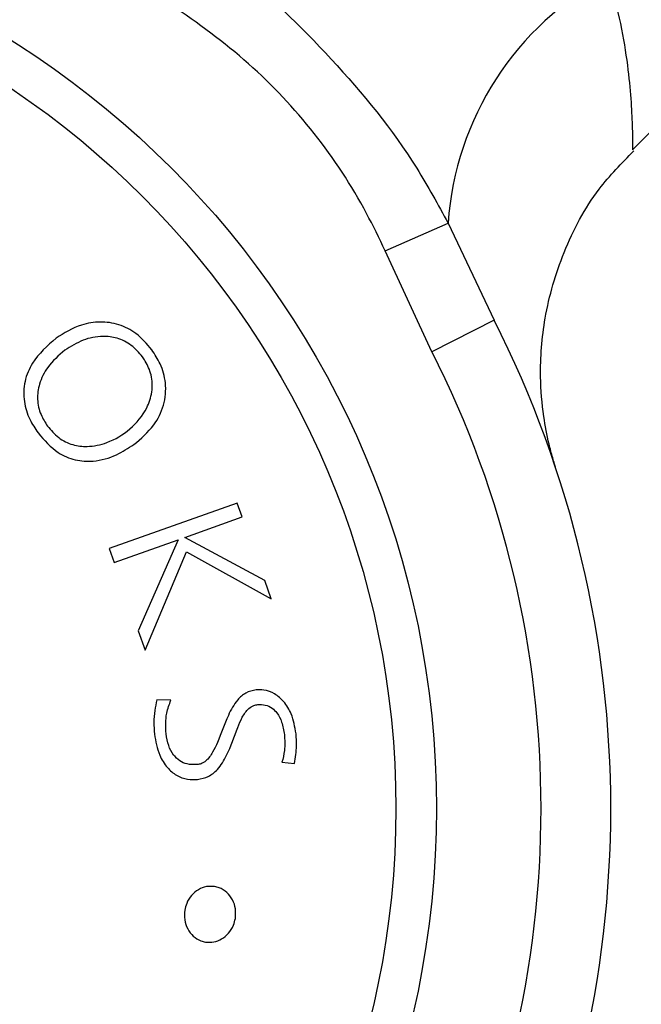
# Model space of a CAD drawing. Units: millimetres. Extents: x 346 to 2467, y 104 to 2517.
# Drawn here: x 1414 to 1423, y 164 to 178 of the extents above; entities that cross this region are included whole.
import ezdxf

# ---------------------------------------------------------------- set-up
doc = ezdxf.new("R2010")
doc.units = ezdxf.units.MM

msp = doc.modelspace()

# ---------------------------------------------------------------- linework, layer by layer
at = {"color": 7, "linetype": 'Continuous', "lineweight": 25}
for p, q in [((1422.528, 175.9), (1424.748, 178.12)), ((1418.983, 174.452), (1419.883, 174.849)), ((1419.883, 174.849), (1420.544, 173.457)), ((1419.652, 173.005), (1418.983, 174.452)), ((1420.544, 173.457), (1419.652, 173.005)), ((1416.862, 170.834), (1415.023, 170.181)), ((1416.933, 170.634), (1416.862, 170.834)), ((1416.108, 170.341), (1416.933, 170.634)), ((1415.094, 169.981), (1416.014, 170.307)), ((1416.014, 170.307), (1415.442, 169)), ((1417.256, 169.723), (1416.108, 170.341)), ((1415.023, 170.181), (1415.094, 169.981)), ((1415.539, 168.725), (1416.134, 170.134)), ((1416.134, 170.134), (1417.349, 169.462)), ((1417.349, 169.462), (1417.256, 169.723)), ((1415.442, 169), (1415.539, 168.725)), ((1415.909, 168.008), (1415.709, 168.011)), ((1417.502, 167.117), (1417.68, 167.1))]:
    msp.add_line(p, q, dxfattribs=at)
for radius in [39.5, 13, 12.419]:
    msp.add_circle((1406.717, 166.453), radius, dxfattribs=at)
for centre, radius, start, end in [((1424.231, 174.55), 4.358, 118.1684, 176.0618), ((1406.717, 166.453), 15.5, 333.1344, 26.8656), ((1406.717, 166.453), 14.5, 333.1344, 26.8656)]:
    msp.add_arc(centre, radius, start, end, dxfattribs=at)
for points, knots in [([(1415.113, 179.619), (1415.689, 179.275), (1416.816, 178.602), (1418.247, 177.21), (1419.282, 175.956), (1419.739, 175.114), (1419.883, 174.849)], [0, 0, 0, 0, 0.29458, 0.576333, 0.866718, 1, 1, 1, 1]), ([(1418.983, 174.452), (1418.896, 174.632), (1418.412, 175.631), (1417.11, 177.282), (1415.521, 178.236), (1414.717, 178.719)], [0, 0, 0, 0, 0.09772, 0.543427, 1, 1, 1, 1]), ([(1422.174, 178.392), (1422.186, 178.353), (1422.337, 177.87), (1422.488, 177.025), (1422.53, 176.201), (1422.528, 175.918), (1422.528, 175.903), (1422.528, 175.9)], [0, 0, 0, 0, 0.030289, 0.375976, 0.693887, 0.933087, 1, 1, 1, 1]), ([(1421.424, 171.347), (1421.424, 171.347), (1421.425, 171.346), (1421.423, 171.351), (1421.422, 171.353), (1421.42, 171.36), (1421.419, 171.365), (1421.415, 171.375), (1421.403, 171.416), (1421.373, 171.517), (1421.314, 171.743), (1421.24, 172.129), (1421.192, 172.734), (1421.253, 173.537), (1421.524, 174.457), (1421.956, 175.284), (1422.374, 175.707), (1422.547, 175.883)], [0, 0, 0, 0, 0.0205, 0.038634, 0.050359, 0.052552, 0.053928, 0.055499, 0.059918, 0.078027, 0.117107, 0.194761, 0.305392, 0.46778, 0.657458, 0.857371, 1, 1, 1, 1]), ([(1415.636, 173.031), (1415.564, 173.115), (1415.433, 173.271), (1415.166, 173.406), (1414.893, 173.444), (1414.574, 173.392), (1414.38, 173.271), (1414.263, 173.198)], [0, 0, 0, 0, 0.203747, 0.376934, 0.550132, 0.728815, 1, 1, 1, 1]), ([(1414.263, 173.198), (1414.138, 173.088), (1413.942, 172.917), (1413.801, 172.582), (1413.791, 172.297), (1413.871, 172.041), (1413.962, 171.903), (1414.005, 171.839)], [0, 0, 0, 0, 0.324365, 0.507221, 0.691189, 0.857048, 1, 1, 1, 1]), ([(1415.5, 172.932), (1415.45, 172.99), (1415.35, 173.108), (1415.145, 173.207), (1414.904, 173.236), (1414.639, 173.183), (1414.473, 173.079), (1414.388, 173.026)], [0, 0, 0, 0, 0.177102, 0.355157, 0.518408, 0.75464, 1, 1, 1, 1]), ([(1414.388, 173.026), (1414.3, 172.95), (1414.145, 172.815), (1414.018, 172.56), (1413.985, 172.322), (1414.031, 172.108), (1414.106, 171.991), (1414.14, 171.938)], [0, 0, 0, 0, 0.285537, 0.502274, 0.677675, 0.853722, 1, 1, 1, 1]), ([(1415.377, 171.672), (1415.48, 171.759), (1415.663, 171.914), (1415.821, 172.231), (1415.851, 172.543), (1415.773, 172.82), (1415.679, 172.965), (1415.636, 173.031)], [0, 0, 0, 0, 0.265785, 0.471067, 0.677859, 0.853918, 1, 1, 1, 1]), ([(1414.14, 171.938), (1414.19, 171.879), (1414.291, 171.761), (1414.496, 171.662), (1414.738, 171.633), (1415.029, 171.697), (1415.335, 171.882), (1415.555, 172.145), (1415.65, 172.424), (1415.641, 172.663), (1415.569, 172.832), (1415.514, 172.911), (1415.5, 172.932)], [0, 0, 0, 0, 0.088884, 0.178243, 0.260163, 0.377919, 0.535258, 0.694546, 0.790881, 0.887935, 0.971438, 1, 1, 1, 1]), ([(1414.005, 171.839), (1414.094, 171.735), (1414.243, 171.563), (1414.535, 171.441), (1414.828, 171.422), (1415.12, 171.506), (1415.297, 171.62), (1415.377, 171.672)], [0, 0, 0, 0, 0.250664, 0.417388, 0.584037, 0.809904, 1, 1, 1, 1]), ([(1417.13, 168.154), (1417.08, 168.143), (1416.98, 168.122), (1416.837, 167.991), (1416.702, 167.746), (1416.615, 167.479), (1416.512, 167.257), (1416.434, 167.147), (1416.35, 167.094), (1416.305, 167.086), (1416.287, 167.083)], [0, 0, 0, 0, 0.10958, 0.218885, 0.398364, 0.685604, 0.79386, 0.90314, 0.960086, 1, 1, 1, 1]), ([(1417.704, 167.526), (1417.687, 167.623), (1417.658, 167.79), (1417.54, 167.985), (1417.402, 168.105), (1417.259, 168.158), (1417.167, 168.155), (1417.13, 168.154)], [0, 0, 0, 0, 0.301107, 0.518406, 0.697589, 0.877501, 1, 1, 1, 1]), ([(1415.709, 168.011), (1415.697, 167.96), (1415.673, 167.855), (1415.662, 167.689), (1415.669, 167.576), (1415.673, 167.519)], [0, 0, 0, 0, 0.316973, 0.655748, 1, 1, 1, 1]), ([(1415.841, 167.526), (1415.838, 167.576), (1415.831, 167.674), (1415.847, 167.84), (1415.886, 167.946), (1415.909, 168.008)], [0, 0, 0, 0, 0.303782, 0.597123, 1, 1, 1, 1]), ([(1416.291, 166.87), (1416.344, 166.881), (1416.451, 166.902), (1416.601, 167.025), (1416.747, 167.267), (1416.83, 167.535), (1416.929, 167.764), (1417.005, 167.876), (1417.09, 167.932), (1417.137, 167.94), (1417.157, 167.943)], [0, 0, 0, 0, 0.113301, 0.226804, 0.391994, 0.683118, 0.790507, 0.898939, 0.956828, 1, 1, 1, 1]), ([(1417.157, 167.943), (1417.192, 167.944), (1417.263, 167.945), (1417.36, 167.9), (1417.444, 167.815), (1417.509, 167.685), (1417.527, 167.574), (1417.536, 167.513)], [0, 0, 0, 0, 0.170937, 0.343179, 0.495191, 0.720545, 1, 1, 1, 1]), ([(1415.673, 167.519), (1415.691, 167.417), (1415.722, 167.244), (1415.845, 167.043), (1415.986, 166.922), (1416.14, 166.866), (1416.244, 166.869), (1416.291, 166.87)], [0, 0, 0, 0, 0.301625, 0.510237, 0.68201, 0.854256, 1, 1, 1, 1]), ([(1416.287, 167.083), (1416.238, 167.082), (1416.151, 167.081), (1416.032, 167.133), (1415.937, 167.224), (1415.867, 167.359), (1415.85, 167.468), (1415.841, 167.526)], [0, 0, 0, 0, 0.209721, 0.378246, 0.546939, 0.759043, 1, 1, 1, 1]), ([(1417.536, 167.513), (1417.539, 167.475), (1417.544, 167.399), (1417.54, 167.264), (1417.516, 167.172), (1417.502, 167.117)], [0, 0, 0, 0, 0.286149, 0.572353, 1, 1, 1, 1]), ([(1417.68, 167.1), (1417.689, 167.142), (1417.705, 167.225), (1417.713, 167.368), (1417.707, 167.469), (1417.704, 167.526)], [0, 0, 0, 0, 0.297823, 0.595328, 1, 1, 1, 1]), ([(1416.537, 165.335), (1416.497, 165.337), (1416.417, 165.342), (1416.3, 165.294), (1416.201, 165.211), (1416.134, 165.106), (1416.116, 165.029), (1416.108, 164.996)], [0, 0, 0, 0, 0.204218, 0.408173, 0.619179, 0.839338, 1, 1, 1, 1]), ([(1416.834, 164.876), (1416.837, 164.922), (1416.844, 165.015), (1416.798, 165.147), (1416.717, 165.254), (1416.623, 165.315), (1416.559, 165.33), (1416.537, 165.335)], [0, 0, 0, 0, 0.222407, 0.444908, 0.66607, 0.883813, 1, 1, 1, 1]), ([(1416.108, 164.996), (1416.105, 164.95), (1416.098, 164.858), (1416.144, 164.725), (1416.225, 164.618), (1416.319, 164.557), (1416.383, 164.542), (1416.405, 164.537)], [0, 0, 0, 0, 0.222556, 0.445211, 0.666393, 0.883979, 1, 1, 1, 1]), ([(1416.405, 164.537), (1416.445, 164.535), (1416.525, 164.53), (1416.641, 164.578), (1416.741, 164.66), (1416.808, 164.766), (1416.826, 164.843), (1416.834, 164.876)], [0, 0, 0, 0, 0.203627, 0.407001, 0.617246, 0.836887, 1, 1, 1, 1])]:
    msp.add_open_spline(points, degree=3, knots=knots, dxfattribs=at)

doc.saveas('drawing.dxf')
